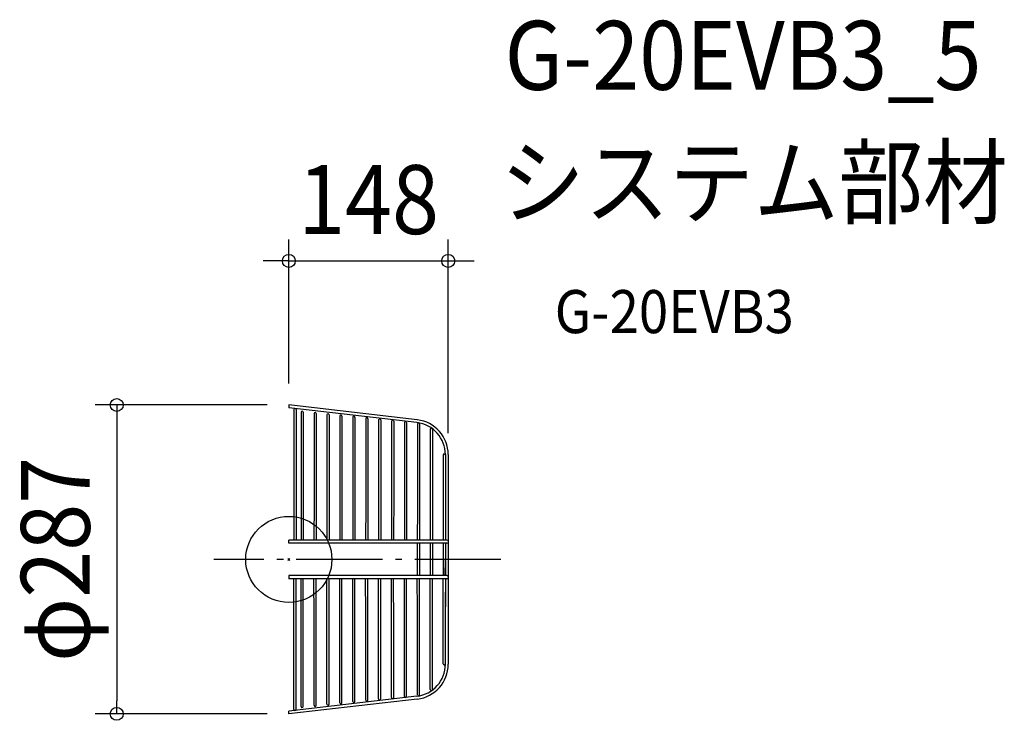
# Model space of a CAD drawing. Extents: x -250 to 665, y -150 to 502.
import ezdxf
from ezdxf.enums import TextEntityAlignment as Align

# ---------------------------------------------------------------- set-up
doc = ezdxf.new("R2010")
doc.units = 0
doc.header["$LTSCALE"] = 20
doc.header["$PDMODE"] = 3
doc.header["$PDSIZE"] = -2
doc.linetypes.add('DASHDOT', pattern=[5.5, 4, -0.6, 0.3, -0.6])
for name, color, linetype in [('ARRANGE', 1, 'CONTINUOUS'), ('BASIS', 6, 'DASHDOT'), ('DETAIL', 5, 'CONTINUOUS'), ('ETC', 61, 'CONTINUOUS'), ('OUTLINE', 3, 'CONTINUOUS'), ('SIZE', 30, 'CONTINUOUS')]:
    doc.layers.add(name, color=color, linetype=linetype)
doc.styles.get("Standard").update_dxf_attribs({"font": 'SIMPLEX.shx', "width": 0.9, "height": 64, "bigfont": 'BIGFONT.shx'})

msp = doc.modelspace()

# ---------------------------------------------------------------- linework, layer by layer
at = {"layer": 'ARRANGE', "color": 1, "linetype": 'CONTINUOUS'}
msp.add_circle((0, 0), 40, dxfattribs=at)
msp.add_point((0, 0), dxfattribs=at)
at = {"layer": 'BASIS', "color": 6, "linetype": 'DASHDOT'}
msp.add_line((196.941669, 0), (-69.488905, 0), dxfattribs=at)
at = {"layer": 'DETAIL', "color": 5, "linetype": 'CONTINUOUS'}
for p, q in [((119.338167, 129.7485), (0.048361, 143.5)), ((0.048361, 143.5), (0.048448, 140.882134)), ((119.051995, 127.164127), (0.048448, 140.882134)), ((4.731399, 139.318577), (4.731399, 70.398239)), ((6.731399, 139.318577), (6.731399, 18.000183)), ((11.39591, 136.739432), (11.39591, 54.425653)), ((13.39591, 136.739432), (13.39591, 68.262449)), ((23.39591, 135.549039), (23.39591, 53.631999)), ((25.39591, 135.549039), (25.39591, 67.347098)), ((35.39591, 134.358647), (35.39591, 69.593021)), ((37.39591, 134.358647), (37.39591, 66.431747)), ((47.39591, 133.168255), (47.39591, 52.044691)), ((49.39591, 133.168255), (49.39591, 65.516396)), ((59.39591, 131.977863), (59.39591, 51.251035)), ((61.39591, 131.977863), (61.39591, 64.601045)), ((71.39591, 130.787471), (71.39591, 50.457379)), ((73.39591, 130.787471), (73.39591, 63.685694)), ((83.39591, 129.597079), (83.39591, 49.663723)), ((85.39591, 129.597079), (85.39591, 62.770343)), ((95.39591, 128.406687), (95.39591, 48.870066)), ((97.39591, 128.406687), (97.39591, 61.854992)), ((107.39591, 127.216295), (107.39591, 64.100914)), ((109.39591, 127.216295), (109.39591, 60.939641)), ((119.39591, 125.953456), (119.39591, 63.185563)), ((121.39591, 125.953456), (121.39591, 59.788691)), ((131.39591, 120.882423), (131.39591, 59.256553)), ((133.39591, 120.882423), (133.39591, 54.394814)), ((143.39591, 96.94331), (143.39591, 24.101872)), ((145.39591, 97.387743), (145.39591, 30.394814)), ((148.048361, 97.387743), (148.056541, -97.387743)), ((4.731399, 70.398239), (4.682371, 18.000183)), ((13.39591, 68.262449), (13.346882, 18.000183)), ((25.39591, 67.347098), (25.346882, 18.000183)), ((35.39591, 69.593021), (35.39591, 52.838345)), ((37.39591, 66.431747), (37.346882, 18.000183)), ((49.39591, 65.516396), (49.346882, 18.000183)), ((61.39591, 64.601045), (61.346882, 18.000183)), ((107.39591, 64.100914), (107.39591, 48.076408)), ((73.39591, 63.685694), (73.346882, 18.000183)), ((85.39591, 62.770343), (85.346882, 18.000183)), ((97.39591, 61.854992), (97.346882, 18.000183)), ((109.39591, 60.939641), (109.346882, 18.000183)), ((119.39591, 63.185563), (119.39591, 47.222376)), ((121.39591, 59.788691), (121.346882, 18.000183)), ((131.39591, 59.256553), (131.39591, 43.206815)), ((11.39591, 54.425653), (11.346882, 18.000183)), ((23.39591, 53.631999), (23.346882, 18.000183)), ((35.39591, 52.838345), (35.346882, 18.000183)), ((47.39591, 52.044691), (47.346882, 18.000183)), ((59.39591, 51.251035), (59.346882, 18.000183)), ((71.39591, 50.457379), (71.346882, 18.000183)), ((83.39591, 49.663723), (83.346882, 18.000183)), ((95.39591, 48.870066), (95.346882, 18.000183)), ((107.39591, 48.076408), (107.346882, 18.000183)), ((119.39591, 47.222376), (119.346882, 18.000183)), ((133.39591, 54.394814), (133.346882, 18.000183)), ((131.39591, 43.206815), (131.346882, 18.000183)), ((145.39591, 44.142541), (145.39591, 30.394814)), ((145.39591, 30.394814), (145.39591, 18.000183)), ((143.39591, 24.101872), (143.346882, 18.000183)), ((11.346882, 18.000183), (0.048361, 18.000183)), ((0.048361, 15.000183), (0.048361, 18.000183)), ((146.846882, 15.000183), (0.048361, 15.000183)), ((146.846882, 18.000183), (11.346882, 18.000183)), ((119.346882, 15.000183), (119.346882, -15.000183)), ((121.346882, 15.000183), (121.346882, -15.000183)), ((131.346882, 15.000183), (131.346882, -15.000183)), ((133.346882, 15.000183), (133.346882, -15.000183)), ((143.346882, 15.000183), (143.346882, -15.000183)), ((145.39591, 15.000183), (145.39591, 0)), ((145.356935, -15.000183), (145.407206, 0)), ((145.40409, -0.929703), (145.40409, -15.000183)), ((146.846882, -15.000183), (0.048361, -15.000183)), ((0.048361, -15.000183), (0.048361, -18.000183)), ((11.346882, -18.000183), (0.048361, -18.000183)), ((4.731399, -70.398239), (4.682371, -18.000183)), ((6.731399, -139.318577), (6.731399, -18.000183)), ((146.846882, -18.000183), (11.346882, -18.000183)), ((11.39591, -54.425653), (11.346882, -18.000183)), ((13.39591, -68.262449), (13.346882, -18.000183)), ((23.39591, -53.631999), (23.346882, -18.000183)), ((25.39591, -67.347098), (25.346882, -18.000183)), ((35.39591, -52.838345), (35.346882, -18.000183)), ((37.39591, -66.431747), (37.346882, -18.000183)), ((47.39591, -52.044691), (47.346882, -18.000183)), ((49.39591, -65.516396), (49.346882, -18.000183)), ((59.39591, -51.251035), (59.346882, -18.000183)), ((61.39591, -64.601045), (61.346882, -18.000183)), ((71.39591, -50.457379), (71.346882, -18.000183)), ((73.39591, -63.685694), (73.346882, -18.000183)), ((83.39591, -49.663723), (83.346882, -18.000183)), ((85.39591, -62.770343), (85.346882, -18.000183)), ((95.39591, -48.870066), (95.346882, -18.000183)), ((97.39591, -61.854992), (97.346882, -18.000183)), ((107.39591, -48.076408), (107.346882, -18.000183)), ((109.39591, -60.939641), (109.346882, -18.000183)), ((119.39591, -47.222376), (119.346882, -18.000183)), ((121.39591, -59.788691), (121.346882, -18.000183)), ((131.39591, -43.206815), (131.346882, -18.000183)), ((133.39591, -54.394814), (133.346882, -18.000183)), ((143.39591, -24.101872), (143.346882, -18.000183)), ((145.40409, -18.000183), (145.40409, -44.142541)), ((143.39591, -96.94331), (143.39591, -24.101872)), ((145.39591, -97.387743), (145.39591, -30.394814)), ((145.39591, -44.142541), (145.39591, -30.394814)), ((131.39591, -59.256553), (131.39591, -43.206815)), ((11.39591, -136.739432), (11.39591, -54.425653)), ((23.39591, -135.549039), (23.39591, -53.631999)), ((35.39591, -69.593021), (35.39591, -52.838345)), ((47.39591, -133.168255), (47.39591, -52.044691)), ((59.39591, -131.977863), (59.39591, -51.251035)), ((71.39591, -130.787471), (71.39591, -50.457379)), ((83.39591, -129.597079), (83.39591, -49.663723)), ((95.39591, -128.406687), (95.39591, -48.870066)), ((107.39591, -64.100914), (107.39591, -48.076408)), ((119.39591, -63.185563), (119.39591, -47.222376)), ((133.39591, -120.882423), (133.39591, -54.394814)), ((73.39591, -130.787471), (73.39591, -63.685694)), ((85.39591, -129.597079), (85.39591, -62.770343)), ((97.39591, -128.406687), (97.39591, -61.854992)), ((109.39591, -127.216295), (109.39591, -60.939641)), ((119.39591, -125.953456), (119.39591, -63.185563)), ((121.39591, -125.953456), (121.39591, -59.788691)), ((131.39591, -120.882423), (131.39591, -59.256553)), ((4.731399, -139.318577), (4.731399, -70.398239)), ((13.39591, -136.739432), (13.39591, -68.262449)), ((25.39591, -135.549039), (25.39591, -67.347098)), ((35.39591, -134.358647), (35.39591, -69.593021)), ((37.39591, -134.358647), (37.39591, -66.431747)), ((49.39591, -133.168255), (49.39591, -65.516396)), ((61.39591, -131.977863), (61.39591, -64.601045)), ((107.39591, -127.216295), (107.39591, -64.100914)), ((119.051995, -127.164127), (0.048448, -140.882134)), ((119.338167, -129.7485), (0.048361, -143.5)), ((0.048361, -143.5), (0.048448, -140.882134))]:
    msp.add_line(p, q, dxfattribs=at)
for centre, radius, start, end in [((5.731399, 139.318577), 1, 0, 180), ((12.39591, 136.739432), 1, 358.607938, 178.607938), ((24.39591, 135.549039), 1, 358.601196, 178.601196), ((36.39591, 134.358647), 1, 358.594389, 178.594389), ((48.39591, 133.168255), 1, 358.587516, 178.587516), ((60.39591, 131.977863), 1, 358.580575, 178.580575), ((72.39591, 130.787471), 1, 358.573565, 178.573565), ((84.39591, 129.597079), 1, 358.566486, 178.566486), ((96.39591, 128.406687), 1, 358.559336, 178.559336), ((108.39591, 127.216295), 1, 358.552115, 178.552115), ((115.448361, 97.387743), 32.6, 0, 83.054329), ((115.39591, 97.387743), 30, 0, 82.999991), ((120.39591, 125.953456), 1, 358.544598, 178.544598), ((132.39591, 120.882423), 1, 358.524824, 178.524824), ((144.39591, 96.94331), 1, 90, 178.426934), ((144.39591, 96.94331), 1, 358.426934, 90), ((146.846882, 16.500183), 1.5, 270, 90), ((146.846882, -16.500183), 1.5, 270, 90), ((115.39591, -97.387743), 30, 277.000009, 0), ((115.456541, -97.387743), 32.6, 276.945671, 0), ((144.39591, -96.94331), 1, 181.573066, 270), ((144.39591, -96.94331), 1, 270, 1.573066), ((108.39591, -127.216295), 1, 181.447885, 1.447885), ((120.39591, -125.953456), 1, 181.455402, 1.455402), ((132.39591, -120.882423), 1, 181.475176, 1.475176), ((12.39591, -136.739432), 1, 181.392062, 1.392062), ((24.39591, -135.549039), 1, 181.398804, 1.398804), ((36.39591, -134.358647), 1, 181.405611, 1.405611), ((48.39591, -133.168255), 1, 181.412484, 1.412484), ((60.39591, -131.977863), 1, 181.419425, 1.419425), ((72.39591, -130.787471), 1, 181.426435, 1.426435), ((84.39591, -129.597079), 1, 181.433514, 1.433514), ((96.39591, -128.406687), 1, 181.440664, 1.440664), ((5.731399, -139.318577), 1, 180, 0)]:
    msp.add_arc(centre, radius, start, end, dxfattribs=at)
at = {"layer": 'OUTLINE', "color": 3, "linetype": 'CONTINUOUS'}
for p, q in [((119.338167, 129.7485), (0.048361, 143.5)), ((0.048361, 143.5), (0.048448, 140.882134)), ((119.051995, 127.164127), (0.048448, 140.882134)), ((4.731399, 139.318577), (4.731399, 70.398239)), ((6.731399, 139.318577), (6.731399, 18.000183)), ((11.39591, 136.739432), (11.39591, 54.425653)), ((13.39591, 136.739432), (13.39591, 68.262449)), ((23.39591, 135.549039), (23.39591, 53.631999)), ((25.39591, 135.549039), (25.39591, 67.347098)), ((35.39591, 134.358647), (35.39591, 69.593021)), ((37.39591, 134.358647), (37.39591, 66.431747)), ((47.39591, 133.168255), (47.39591, 52.044691)), ((49.39591, 133.168255), (49.39591, 65.516396)), ((59.39591, 131.977863), (59.39591, 51.251035)), ((61.39591, 131.977863), (61.39591, 64.601045)), ((71.39591, 130.787471), (71.39591, 50.457379)), ((73.39591, 130.787471), (73.39591, 63.685694)), ((83.39591, 129.597079), (83.39591, 49.663723)), ((85.39591, 129.597079), (85.39591, 62.770343)), ((95.39591, 128.406687), (95.39591, 48.870066)), ((97.39591, 128.406687), (97.39591, 61.854992)), ((107.39591, 127.216295), (107.39591, 64.100914)), ((109.39591, 127.216295), (109.39591, 60.939641)), ((119.39591, 125.953456), (119.39591, 63.185563)), ((121.39591, 125.953456), (121.39591, 59.788691)), ((131.39591, 120.882423), (131.39591, 59.256553)), ((133.39591, 120.882423), (133.39591, 54.394814)), ((143.39591, 96.94331), (143.39591, 24.101872)), ((145.39591, 97.387743), (145.39591, 30.394814)), ((148.048361, 97.387743), (148.056541, -97.387743)), ((4.731399, 70.398239), (4.682371, 18.000183)), ((13.39591, 68.262449), (13.346882, 18.000183)), ((25.39591, 67.347098), (25.346882, 18.000183)), ((35.39591, 69.593021), (35.39591, 52.838345)), ((37.39591, 66.431747), (37.346882, 18.000183)), ((49.39591, 65.516396), (49.346882, 18.000183)), ((61.39591, 64.601045), (61.346882, 18.000183)), ((107.39591, 64.100914), (107.39591, 48.076408)), ((73.39591, 63.685694), (73.346882, 18.000183)), ((85.39591, 62.770343), (85.346882, 18.000183)), ((97.39591, 61.854992), (97.346882, 18.000183)), ((109.39591, 60.939641), (109.346882, 18.000183)), ((119.39591, 63.185563), (119.39591, 47.222376)), ((121.39591, 59.788691), (121.346882, 18.000183)), ((131.39591, 59.256553), (131.39591, 43.206815)), ((11.39591, 54.425653), (11.346882, 18.000183)), ((23.39591, 53.631999), (23.346882, 18.000183)), ((35.39591, 52.838345), (35.346882, 18.000183)), ((47.39591, 52.044691), (47.346882, 18.000183)), ((59.39591, 51.251035), (59.346882, 18.000183)), ((71.39591, 50.457379), (71.346882, 18.000183)), ((83.39591, 49.663723), (83.346882, 18.000183)), ((95.39591, 48.870066), (95.346882, 18.000183)), ((107.39591, 48.076408), (107.346882, 18.000183)), ((119.39591, 47.222376), (119.346882, 18.000183)), ((133.39591, 54.394814), (133.346882, 18.000183)), ((131.39591, 43.206815), (131.346882, 18.000183)), ((145.39591, 44.142541), (145.39591, 30.394814)), ((145.39591, 30.394814), (145.39591, 18.000183)), ((143.39591, 24.101872), (143.346882, 18.000183)), ((11.346882, 18.000183), (0.048361, 18.000183)), ((0.048361, 15.000183), (0.048361, 18.000183)), ((146.846882, 15.000183), (0.048361, 15.000183)), ((146.846882, 18.000183), (11.346882, 18.000183)), ((119.346882, 15.000183), (119.346882, -15.000183)), ((121.346882, 15.000183), (121.346882, -15.000183)), ((131.346882, 15.000183), (131.346882, -15.000183)), ((133.346882, 15.000183), (133.346882, -15.000183)), ((143.346882, 15.000183), (143.346882, -15.000183)), ((145.39591, 15.000183), (145.39591, 0)), ((145.356935, -15.000183), (145.407206, 0)), ((145.40409, -0.929703), (145.40409, -15.000183)), ((146.846882, -15.000183), (0.048361, -15.000183)), ((0.048361, -15.000183), (0.048361, -18.000183)), ((11.346882, -18.000183), (0.048361, -18.000183)), ((4.731399, -70.398239), (4.682371, -18.000183)), ((6.731399, -139.318577), (6.731399, -18.000183)), ((146.846882, -18.000183), (11.346882, -18.000183)), ((11.39591, -54.425653), (11.346882, -18.000183)), ((13.39591, -68.262449), (13.346882, -18.000183)), ((23.39591, -53.631999), (23.346882, -18.000183)), ((25.39591, -67.347098), (25.346882, -18.000183)), ((35.39591, -52.838345), (35.346882, -18.000183)), ((37.39591, -66.431747), (37.346882, -18.000183)), ((47.39591, -52.044691), (47.346882, -18.000183)), ((49.39591, -65.516396), (49.346882, -18.000183)), ((59.39591, -51.251035), (59.346882, -18.000183)), ((61.39591, -64.601045), (61.346882, -18.000183)), ((71.39591, -50.457379), (71.346882, -18.000183)), ((73.39591, -63.685694), (73.346882, -18.000183)), ((83.39591, -49.663723), (83.346882, -18.000183)), ((85.39591, -62.770343), (85.346882, -18.000183)), ((95.39591, -48.870066), (95.346882, -18.000183)), ((97.39591, -61.854992), (97.346882, -18.000183)), ((107.39591, -48.076408), (107.346882, -18.000183)), ((109.39591, -60.939641), (109.346882, -18.000183)), ((119.39591, -47.222376), (119.346882, -18.000183)), ((121.39591, -59.788691), (121.346882, -18.000183)), ((131.39591, -43.206815), (131.346882, -18.000183)), ((133.39591, -54.394814), (133.346882, -18.000183)), ((143.39591, -24.101872), (143.346882, -18.000183)), ((145.40409, -18.000183), (145.40409, -44.142541)), ((143.39591, -96.94331), (143.39591, -24.101872)), ((145.39591, -97.387743), (145.39591, -30.394814)), ((145.39591, -44.142541), (145.39591, -30.394814)), ((131.39591, -59.256553), (131.39591, -43.206815)), ((11.39591, -136.739432), (11.39591, -54.425653)), ((23.39591, -135.549039), (23.39591, -53.631999)), ((35.39591, -69.593021), (35.39591, -52.838345)), ((47.39591, -133.168255), (47.39591, -52.044691)), ((59.39591, -131.977863), (59.39591, -51.251035)), ((71.39591, -130.787471), (71.39591, -50.457379)), ((83.39591, -129.597079), (83.39591, -49.663723)), ((95.39591, -128.406687), (95.39591, -48.870066)), ((107.39591, -64.100914), (107.39591, -48.076408)), ((119.39591, -63.185563), (119.39591, -47.222376)), ((133.39591, -120.882423), (133.39591, -54.394814)), ((73.39591, -130.787471), (73.39591, -63.685694)), ((85.39591, -129.597079), (85.39591, -62.770343)), ((97.39591, -128.406687), (97.39591, -61.854992)), ((109.39591, -127.216295), (109.39591, -60.939641)), ((119.39591, -125.953456), (119.39591, -63.185563)), ((121.39591, -125.953456), (121.39591, -59.788691)), ((131.39591, -120.882423), (131.39591, -59.256553)), ((4.731399, -139.318577), (4.731399, -70.398239)), ((13.39591, -136.739432), (13.39591, -68.262449)), ((25.39591, -135.549039), (25.39591, -67.347098)), ((35.39591, -134.358647), (35.39591, -69.593021)), ((37.39591, -134.358647), (37.39591, -66.431747)), ((49.39591, -133.168255), (49.39591, -65.516396)), ((61.39591, -131.977863), (61.39591, -64.601045)), ((107.39591, -127.216295), (107.39591, -64.100914)), ((119.051995, -127.164127), (0.048448, -140.882134)), ((119.338167, -129.7485), (0.048361, -143.5)), ((0.048361, -143.5), (0.048448, -140.882134))]:
    msp.add_line(p, q, dxfattribs=at)
for centre, radius, start, end in [((5.731399, 139.318577), 1, 0, 180), ((12.39591, 136.739432), 1, 358.607938, 178.607938), ((24.39591, 135.549039), 1, 358.601196, 178.601196), ((36.39591, 134.358647), 1, 358.594389, 178.594389), ((48.39591, 133.168255), 1, 358.587516, 178.587516), ((60.39591, 131.977863), 1, 358.580575, 178.580575), ((72.39591, 130.787471), 1, 358.573565, 178.573565), ((84.39591, 129.597079), 1, 358.566486, 178.566486), ((96.39591, 128.406687), 1, 358.559336, 178.559336), ((108.39591, 127.216295), 1, 358.552115, 178.552115), ((115.448361, 97.387743), 32.6, 0, 83.054329), ((115.39591, 97.387743), 30, 0, 82.999991), ((120.39591, 125.953456), 1, 358.544598, 178.544598), ((132.39591, 120.882423), 1, 358.524824, 178.524824), ((144.39591, 96.94331), 1, 90, 178.426934), ((144.39591, 96.94331), 1, 358.426934, 90), ((146.846882, 16.500183), 1.5, 270, 90), ((146.846882, -16.500183), 1.5, 270, 90), ((115.39591, -97.387743), 30, 277.000009, 0), ((115.456541, -97.387743), 32.6, 276.945671, 0), ((144.39591, -96.94331), 1, 181.573066, 270), ((144.39591, -96.94331), 1, 270, 1.573066), ((108.39591, -127.216295), 1, 181.447885, 1.447885), ((120.39591, -125.953456), 1, 181.455402, 1.455402), ((132.39591, -120.882423), 1, 181.475176, 1.475176), ((12.39591, -136.739432), 1, 181.392062, 1.392062), ((24.39591, -135.549039), 1, 181.398804, 1.398804), ((36.39591, -134.358647), 1, 181.405611, 1.405611), ((48.39591, -133.168255), 1, 181.412484, 1.412484), ((60.39591, -131.977863), 1, 181.419425, 1.419425), ((72.39591, -130.787471), 1, 181.426435, 1.426435), ((84.39591, -129.597079), 1, 181.433514, 1.433514), ((96.39591, -128.406687), 1, 181.440664, 1.440664), ((5.731399, -139.318577), 1, 180, 0)]:
    msp.add_arc(centre, radius, start, end, dxfattribs=at)
at = {"layer": 'SIZE', "color": 30, "linetype": 'CONTINUOUS'}
for p, q in [((0.048361, 163.5), (0.048361, 297.392112)), ((148.048361, 117.387743), (148.048361, 297.392112)), ((-11.951639, 277.392112), (-23.951639, 277.392112)), ((0.048361, 277.392112), (-11.951639, 277.392112)), ((0.048361, 277.392112), (148.048361, 277.392112)), ((148.048361, 277.392112), (160.048361, 277.392112)), ((160.048361, 277.392112), (172.048361, 277.392112)), ((-19.951639, 143.5), (-179.822112, 143.5)), ((-159.822112, 143.5), (-159.822112, 131.5)), ((-159.822112, 131.5), (-159.822112, -131.5)), ((-159.822112, -143.5), (-159.822112, -131.5)), ((-19.951639, -143.5), (-179.822112, -143.5))]:
    msp.add_line(p, q, dxfattribs=at)
for centre in [(0.048361, 277.392112), (148.048361, 277.392112), (-159.822112, 143.5), (-159.822112, -143.5)]:
    msp.add_circle(centre, 6, dxfattribs=at)

# ---------------------------------------------------------------- texts
at = {"layer": 'ETC', "color": 61, "linetype": 'CONTINUOUS', "width": 0.9}
for s, height, p in [('G-20EVB3_5', 64, (200.466116, 436.384482)), ('システム部材', 64, (196.280122, 318.429172)), ('G-20EVB3', 40, (246.98152, 210.280399))]:
    msp.add_text(s, height=height, dxfattribs=at).set_placement(p)
at = {"layer": 'SIZE', "color": 30, "linetype": 'CONTINUOUS', "width": 0.9}
msp.add_text('148', height=64, dxfattribs=at).set_placement((74.048361, 302.392112), align=Align.CENTER)
msp.add_text('φ287', height=64, rotation=90, dxfattribs=at).set_placement((-184.822112, 0), align=Align.CENTER)

doc.saveas('drawing.dxf')
